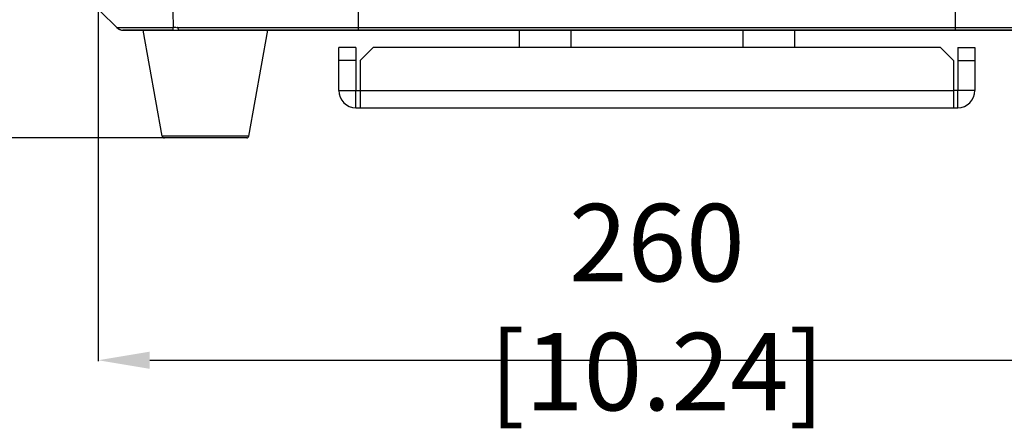
# Model space of a CAD drawing. Units: millimetres. Extents: x -428 to 1397, y -533 to 587.
# Drawn here: x 415 to 644, y -49 to 46 of the extents above; entities that cross this region are included whole.
import ezdxf

# ---------------------------------------------------------------- set-up
doc = ezdxf.new("R2010")
doc.units = ezdxf.units.MM
doc.header["$LTSCALE"] = 16.335
doc.header["$PDMODE"] = 3
doc.header["$PDSIZE"] = 0.3125
doc.layers.get('0').update_dxf_attribs({"linetype": 'CONTINUOUS'})
doc.layers.get('Defpoints').update_dxf_attribs({"linetype": 'CONTINUOUS'})
doc.layers.add('02___PRT_ALL_AXES', color=7, linetype='CONTINUOUS')
doc.styles.get("Standard").update_dxf_attribs({"font": 'SimSun Regular.ttf', "width": 0.8})
doc.dimstyles.get("Standard").update_dxf_attribs({"dimtxt": 18, "dimasz": 12, "dimexe": 0.18, "dimexo": 0.0625, "dimgap": 1.25, "dimtad": 1, "dimdsep": 46, "dimtxsty": 'Standard', "dimcen": 0.09, "dimadec": 0, "dimazin": 0, "dimtp": 0.01, "dimtm": 0.01, "dimtfac": 1, "dimtofl": 0, "dimtmove": 0, "dimatfit": 3, "dimfxl": 1, "dimtolj": 1, "dimarcsym": 0})

# ---------------------------------------------------------------- blocks, each defined once
blk = doc.blocks.new('*D6')
at = {"color": 0, "lineweight": -2, "transparency": 16777216}
for p, q in [((433.6, 49.48), (433.6, -33.2)), ((693.6, 49.48), (693.6, -33.2)), ((445.6, -33.02), (681.6, -33.02))]:
    blk.add_line(p, q, dxfattribs=at)
at = {"color": 0, "transparency": 16777216}
for points in [[(445.6, -31.02), (445.6, -35.02), (433.6, -33.02)], [(681.6, -31.02), (681.6, -35.02), (693.6, -33.02)]]:
    blk.add_solid(points, dxfattribs=at)
at = {"layer": 'Defpoints', "color": 0, "transparency": 16777216}
for p in [(433.6, 49.54), (693.6, 49.54), (693.6, -33.02)]:
    blk.add_point(p, dxfattribs=at)
at = {"color": 0, "transparency": 16777216, "insert": (563.6, -20.67), "char_height": 18, "attachment_point": 5}
blk.add_mtext('\\A1;260 [10.24]', dxfattribs=at)
blk = doc.blocks.new('*D7')
at = {"color": 0, "lineweight": -2, "transparency": 16777216}
for p, q in [((453.84, 135.71), (389.87, 135.71)), ((390.05, 30.71), (390.05, 123.71)), ((448.96, 18.71), (389.87, 18.71))]:
    blk.add_line(p, q, dxfattribs=at)
at = {"color": 0, "transparency": 16777216}
for points in [[(388.05, 123.71), (392.05, 123.71), (390.05, 135.71)], [(388.05, 30.71), (392.05, 30.71), (390.05, 18.71)]]:
    blk.add_solid(points, dxfattribs=at)
at = {"layer": 'Defpoints', "color": 0, "transparency": 16777216}
for p in [(390.05, 135.71), (453.91, 135.71), (449.02, 18.71)]:
    blk.add_point(p, dxfattribs=at)
at = {"color": 0, "transparency": 16777216, "insert": (377.7, 77.21), "char_height": 18, "attachment_point": 5, "rotation": 90}
blk.add_mtext('\\A1;117 [4.61]', dxfattribs=at)

msp = doc.modelspace()

# ---------------------------------------------------------------- linework, layer by layer
at = {"color": 7, "linetype": 'Continuous'}
for p, q in [((494.102, 74.699), (494.102, 43.711)), ((633.102, 43.711), (633.102, 74.699)), ((434.188, 48.125), (437.984, 44.329)), ((450.952, 48.125), (451.051, 44.33)), ((437.984, 44.329), (438.516, 43.948)), ((439.345, 43.745), (439.347, 43.744)), ((439.346, 43.744), (439.346, 43.744)), ((439.346, 43.744), (440.602, 43.711)), ((440.582, 43.755), (440.488, 43.754)), ((440.602, 43.711), (686.602, 43.711)), ((452.187, 44.329), (674.952, 44.329)), ((452.222, 43.744), (452.288, 43.711)), ((674.916, 43.744), (452.222, 43.744)), ((493.602, 39.711), (489.602, 39.711)), ((489.602, 29.711), (489.602, 39.711)), ((497.602, 39.711), (494.602, 36.711)), ((629.602, 39.711), (497.602, 39.711)), ((632.602, 36.711), (629.602, 39.711)), ((633.602, 39.711), (637.602, 39.711)), ((637.602, 39.711), (637.602, 29.711)), ((493.602, 36.711), (489.602, 36.711)), ((494.602, 36.711), (494.602, 25.711)), ((632.602, 36.711), (632.602, 25.711)), ((633.602, 36.711), (637.602, 36.711)), ((489.602, 29.711), (493.602, 29.711)), ((493.602, 25.711), (493.602, 29.711)), ((494.602, 29.711), (632.602, 29.711)), ((637.602, 29.711), (633.602, 29.711)), ((633.602, 25.711), (633.602, 29.711)), ((493.602, 25.711), (633.602, 25.711)), ((468.676, 19.122), (448.528, 19.122)), ((468.184, 18.711), (449.02, 18.711))]:
    msp.add_line(p, q, dxfattribs=at)
at = {"color": 3, "linetype": 'Continuous'}
for p, q in [((493.602, 39.711), (493.602, 29.711)), ((633.602, 39.711), (633.602, 29.711)), ((493.602, 29.711), (494.602, 29.711)), ((633.602, 29.711), (632.602, 29.711))]:
    msp.add_line(p, q, dxfattribs=at)
at = {"color": 7, "linetype": 'Continuous'}
msp.add_lwpolyline([(438.516, 43.948), (439.144, 43.759), (439.346, 43.744)], dxfattribs=at)
for centre, radius, start, end in [((439.398, 45.743), 2, 225, 268.49949), ((439.383, 45.712), 1.965, 241.9519, 247.43941), ((439.4, 45.758), 2.014, 247.52102, 259.37502), ((439.399, 45.741), 1.997, 259.30797, 268.45523), ((442.971, -1455.47), 1499.226, 89.957697, 90.09128), ((452.186, 499.257), 455.513, 269.86117, 270.00461), ((493.602, 29.711), 4, 180, 270), ((633.602, 29.711), 4, 270, 0), ((449.02, 19.211), 0.5, 190.20397, 270), ((468.184, 19.211), 0.5, 270, 349.79603)]:
    msp.add_arc(centre, radius, start, end, dxfattribs=at)
for points, knots in [([(437.982, 44.331), (437.982, 44.331), (437.991, 44.331), (437.998, 44.332), (438.02, 44.333), (438.046, 44.333), (438.081, 44.334), (438.143, 44.335), (438.24, 44.336), (438.378, 44.337), (438.548, 44.338), (438.747, 44.338), (439.071, 44.339), (439.547, 44.341), (440.2, 44.341), (440.957, 44.342), (441.81, 44.342), (442.753, 44.342), (444.163, 44.341), (446.079, 44.339), (448.511, 44.336), (450.191, 44.332), (451.051, 44.331)], [0, 0, 0, 0, 0.0002596, 0.0011262, 0.002599, 0.0046742, 0.007348, 0.0106162, 0.0189201, 0.0295557, 0.0425014, 0.0577376, 0.0752449, 0.1169307, 0.1670825, 0.2251602, 0.2906236, 0.362965, 0.4416796, 0.6142777, 0.8026313, 1, 1, 1, 1]), ([(438.46, 43.978), (438.415, 44.001), (438.244, 44.101), (438.087, 44.226), (437.983, 44.33)], [0, 0, 0, 0, 0.2530861, 1, 1, 1, 1]), ([(440.488, 43.754), (440.4, 43.754), (440.234, 43.754), (440.002, 43.753), (439.805, 43.752), (439.644, 43.751), (439.531, 43.75), (439.459, 43.749), (439.418, 43.748), (439.388, 43.747), (439.362, 43.747), (439.355, 43.746), (439.344, 43.746), (439.345, 43.745)], [0, 0, 0, 0, 0.2323343, 0.4349879, 0.6074333, 0.7491431, 0.8596184, 0.9030216, 0.9384765, 0.9659393, 0.9853673, 0.9967212, 1, 1, 1, 1]), ([(451.082, 43.745), (450.457, 43.747), (448.122, 43.752), (445.788, 43.755), (444.078, 43.756)], [0, 0, 0, 0, 0.2676165, 1, 1, 1, 1]), ([(452.187, 44.329), (452.092, 44.329), (451.856, 44.324), (451.477, 44.334), (451.193, 44.33), (451.051, 44.33)], [0, 0, 0, 0, 0.2499605, 0.6250302, 1, 1, 1, 1]), ([(451.082, 43.745), (451.079, 43.749), (451.077, 43.765), (451.072, 43.796), (451.068, 43.846), (451.064, 43.912), (451.061, 43.996), (451.055, 44.137), (451.053, 44.25), (451.051, 44.33)], [0, 0, 0, 0, 0.0246626, 0.0790624, 0.1634828, 0.2778451, 0.4215172, 0.591864, 1, 1, 1, 1]), ([(452.187, 44.329), (452.189, 44.248), (452.192, 44.135), (452.198, 43.994), (452.203, 43.911), (452.207, 43.845), (452.211, 43.795), (452.217, 43.764), (452.219, 43.747), (452.222, 43.744)], [0, 0, 0, 0, 0.4112967, 0.5800575, 0.7217807, 0.835387, 0.919904, 0.9747526, 1, 1, 1, 1])]:
    msp.add_open_spline(points, degree=3, knots=knots, dxfattribs=at)
at = {"layer": '02___PRT_ALL_AXES', "color": 7, "linetype": 'Continuous'}
for p, q in [((448.528, 19.122), (444.102, 43.711)), ((468.676, 19.122), (473.102, 43.711)), ((531.602, 43.711), (531.602, 39.711)), ((543.602, 43.711), (543.602, 39.711)), ((583.602, 43.711), (583.602, 39.711)), ((595.602, 43.711), (595.602, 39.711))]:
    msp.add_line(p, q, dxfattribs=at)

# ---------------------------------------------------------------- dimensions: what is measured, and where the dimension line sits
at = {"color": 3}
dim = msp.add_linear_dim(base=(390.053, 135.711), p1=(449.02, 18.711), p2=(453.907, 135.711), angle=90, dimstyle='Standard', dxfattribs=at)
dim.commit()
dim.dimension.update_dxf_attribs({"geometry": '*D7', "text_midpoint": (377.703, 77.211)})
dim = msp.add_linear_dim(base=(693.602, -33.019), p1=(433.602, 49.539), p2=(693.602, 49.539), dimstyle='Standard', dxfattribs=at)
dim.commit()
dim.dimension.update_dxf_attribs({"geometry": '*D6', "text_midpoint": (563.602, -20.669)})

doc.saveas('drawing.dxf')
